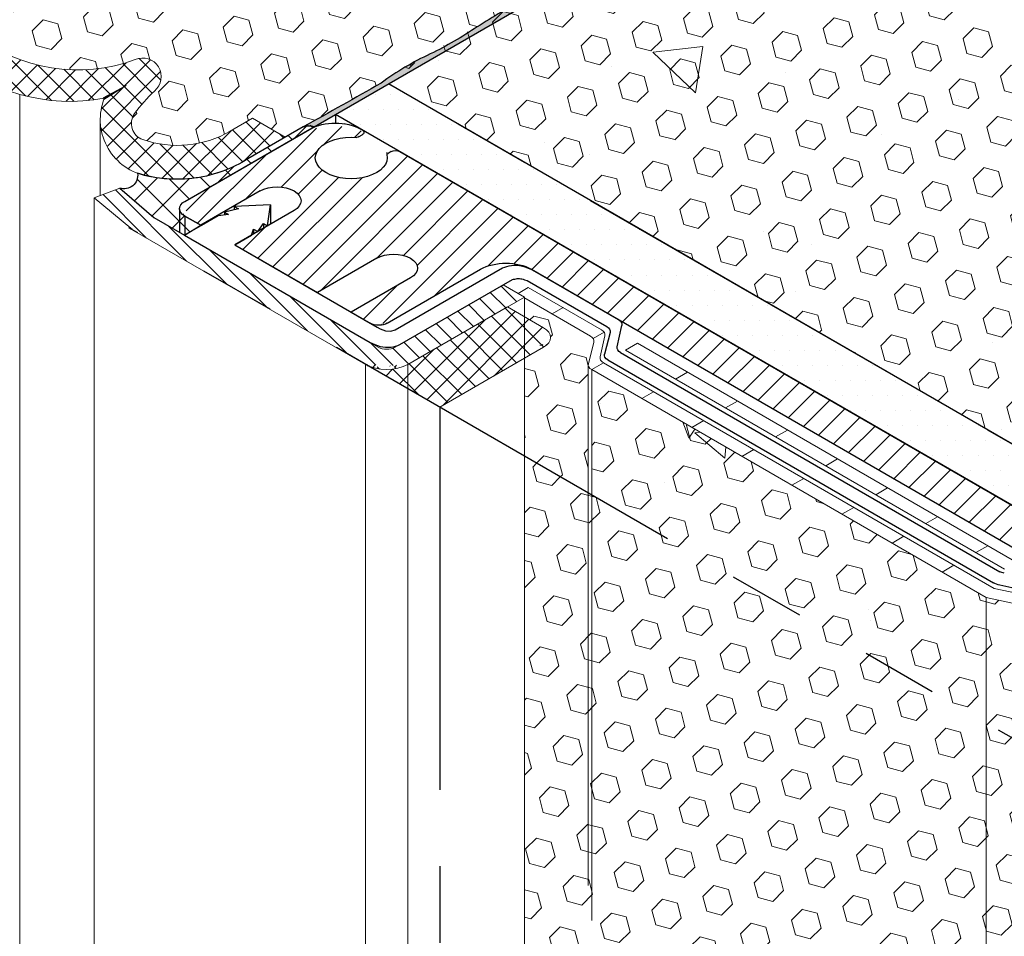
# Model space of a CAD drawing. Extents: x 102 to 2303, y 568 to 3799.
# Drawn here: x 145 to 149, y 1418 to 1421 of the extents above; entities that cross this region are included whole.
import ezdxf

# ---------------------------------------------------------------- set-up
doc = ezdxf.new("R2010")
doc.units = 0
doc.header["$LTSCALE"] = 5
doc.header["$MEASUREMENT"] = 0
doc.linetypes.add('PHANTOMX2', pattern=[5, 2.5, -0.5, 0.5, -0.5, 0.5, -0.5])
for name, color, linetype, lineweight in [('CONCRETE - H', 130, 'CONTINUOUS', 9), ('CONCRETE - L', 132, 'PHANTOMX2', 30), ('CORNER BEAD - L', 52, 'CONTINUOUS', 25), ('DECK COAT - L', 22, 'CONTINUOUS', 9), ('EPOXY ADHESIVE - H', 50, 'CONTINUOUS', 15), ('EPOXY ADHESIVE - L', 52, 'CONTINUOUS', 25), ('FOAM INSERT - H', 150, 'CONTINUOUS', 9), ('MIG CAPPING STRIP - H', 251, 'CONTINUOUS', 20), ('MIG CAPPING STRIP - L', 7, 'CONTINUOUS', 20), ('MIG FOOT - L', 7, 'CONTINUOUS', 25), ('MIG RETAINER - H', 251, 'CONTINUOUS', 15), ('PVC SIDESHEETS-L', 150, 'CONTINUOUS', 25), ('SEALANT - H', 50, 'CONTINUOUS', 15), ('SETTING BED - H', 210, 'CONTINUOUS', 15), ('SETTING BED - L', 212, 'CONTINUOUS', 25), ('SILICONE BELLOWS - H', 20, 'CONTINUOUS', 13), ('SILICONE BELLOWS - L', 22, 'CONTINUOUS', 20)]:
    doc.layers.add(name, color=color, linetype=linetype, lineweight=lineweight)
doc.layers.add('SEALANTHATCH', color=50, linetype='CONTINUOUS')
pattern_1 = [(45, (0, 0), (-0.07654655446197431, 0.07654655446197432), [0.0625, -0.125]), (165, (0, 0), (-0.0280179835052517, -0.104564537967226), [0.0625, -0.125]), (105, (0.04419417382415922, 0.04419417382415922), (-0.104564537967226, -0.02801798350525164), [0.0625, -0.125])]

msp = doc.modelspace()

# ---------------------------------------------------------------- hatches: boundary and pattern name
at = {"layer": 'CONCRETE - H'}
h = msp.add_hatch(dxfattribs=at)
h.set_pattern_fill('AR-CONC', color=256, scale=0.2133333333333333, angle=90, style=0)
h.set_pattern_definition([(140, (7.971488507155101, 40.87794830361463), (0.133871221296203, 1.530155056214941), [0.16, -1.76]), (85.00000000000001, (7.971488507155101, 40.87794830361463), (-1.604676551893359, -0.2960028450410666), [0.128, -1.408]), (190.45144446, (7.982644441021767, 41.0054612230813), (-1.470805314066409, 1.234152206351172), [0.1359790762666667, -1.495769838933333]), (136.1842, (7.544821840488434, 40.87794830361463), (0.3531077990252302, 2.276781505432688), [0.24, -2.639999999999999]), (186.63563549, (7.574247562088434, 41.06768002628129), (-2.078119681652375, 1.993945484105021), [0.2039687296, -2.243656021333333]), (81.18416399000002, (7.544821840488434, 40.87794830361463), (-2.078119680575979, 1.993945482783516), [0.192, -2.112000002133333]), (111, (7.651488507155101, 41.09128163694796), (0.8589203000860564, 1.273401711186052), [0.16, -1.76]), (56.00000000000004, (7.651488507155101, 41.09128163694796), (-1.54698676276662, 0.5190727080993744), [0.128, -1.408]), (161.45144474, (7.723065198355101, 41.1973984454813), (-0.6880664593202215, 1.792474403690605), [0.135979072, -1.495769838933333]), (127.5, (7.971488507155101, 40.87794830361463), (-0.7101735548401312, 0.02594102467688681), [0, -1.390933333333333, 0, -1.429333333333334, 0, -1.413333333333333]), (97.5, (7.971488507155101, 40.87794830361463), (-0.8414116520157019, 0.5612150132099171), [0, -0.8149333333333334, 0, -1.358933333333334, 0, -0.5386666666666666]), (57.49999999999999, (7.971488507155101, 40.4022149702813), (0.04811705970001022, 1.138821197167806), [0, -0.5333333333333331, 0, -1.664, 0, -2.207999999999999]), (47.5, (7.971488507155101, 40.18888163694796), (-0.2135572956422777, 1.244130494597091), [0, -0.6933333333333334, 0, -1.105066666666667, 0, -1.568])])
edge = h.paths.add_edge_path()
edge.add_spline(control_points=[(151.2050277644434, 1418.163009728962), (151.043902927064, 1418.583233194336), (150.7897686089735, 1419.246012254931), (149.8121068885254, 1419.605787703638), (150.0627160968427, 1420.462604094856), (150.8556342088844, 1420.167146016213), (151.2740089972149, 1421.183284116419), (152.5786480470748, 1418.759182087374), (153.9848107606971, 1420.010428299438), (154.9583460277323, 1420.329989038626)], knot_values=[0, 0, 0, 0, 1.319509121328969, 2.081124701267782, 2.510741136214898, 3.376101454541364, 3.769542392211582, 5.089126797762574, 7.909857937294384, 7.909857937294384, 7.909857937294384, 7.909857937294384], degree=3, periodic=0)
edge.add_line((154.9583460277323, 1420.329989038626), (150.0505266935206, 1423.163519852367))
edge.add_line((150.0505266935206, 1423.163519852367), (146.2972084302318, 1420.996540542703))
edge.add_line((146.2972084302318, 1420.996540542703), (151.2050277644434, 1418.163009728962))
h = msp.add_hatch(dxfattribs=at)
h.set_pattern_fill('AR-CONC', color=256, scale=0.2133333333333333, angle=90, style=0)
h.set_pattern_definition([(140, (9.960753205915381, 61.71496707773917), (0.133871221296203, 1.530155056214941), [0.16, -1.76]), (85.00000000000001, (9.960753205915381, 61.71496707773917), (-1.604676551893359, -0.2960028450410666), [0.128, -1.408]), (190.45144446, (9.971909139782047, 61.84247999720584), (-1.470805314066409, 1.234152206351172), [0.1359790762666667, -1.495769838933333]), (136.1842, (9.534086539248715, 61.71496707773917), (0.3531077990252302, 2.276781505432688), [0.2399999999999995, -2.639999999999992]), (186.63563549, (9.563512260848714, 61.90469880040584), (-2.078119681652375, 1.993945484105021), [0.2039687296, -2.243656021333333]), (81.18416399000002, (9.534086539248715, 61.71496707773917), (-2.078119680575979, 1.993945482783516), [0.192, -2.112000002133333]), (111, (9.64075320591538, 61.92830041107251), (0.8589203000860564, 1.273401711186052), [0.16, -1.76]), (56.00000000000004, (9.64075320591538, 61.92830041107251), (-1.54698676276662, 0.5190727080993744), [0.128, -1.408]), (161.45144474, (9.712329897115382, 62.03441721960584), (-0.6880664593202215, 1.792474403690605), [0.1359790719999995, -1.495769838933329]), (127.5, (9.960753205915381, 61.71496707773917), (-0.7101735548401312, 0.02594102467688681), [0, -1.390933333333333, 0, -1.429333333333334, 0, -1.413333333333333]), (97.49999999999993, (9.960753205915381, 61.71496707773917), (-0.8414116520157019, 0.5612150132099171), [0, -0.8149333333333334, 0, -1.358933333333334, 0, -0.5386666666666666]), (57.49999999999999, (9.960753205915381, 61.23923374440584), (0.04811705970001022, 1.138821197167806), [0, -0.5333333333333312, 0, -1.663999999999996, 0, -2.207999999999992]), (47.5, (9.960753205915381, 61.02590041107251), (-0.2135572956422777, 1.244130494597091), [0, -0.6933333333333334, 0, -1.105066666666667, 0, -1.568])])
h.paths.add_polyline_path([(146.8750612196439, 1420.109406119647), (146.8720206394939, 1420.111161599416), (146.3987472475617, 1419.837917079183), (146.3987472475618, 1419.737917079184), (146.8750612196438, 1419.462917079184)])
edge = h.paths.add_edge_path()
edge.add_ellipse((147.184681448707, 1419.836535105693), major_axis=(0.048989794855619, -2.317459195772689e-13), ratio=0.5773502691899791, start_angle=-188.41020284163972, end_angle=-179.99999999999113, ccw=False)
edge.add_line((147.1362184752219, 1419.840671940272), (147.1588016435283, 1419.928859133188))
edge.add_ellipse((147.1104731966162, 1419.933490951372), major_axis=(0.04898979485573361, -2.31737761138078e-13), ratio=0.5773502691886285, start_angle=-9.425179022713811, end_angle=20.52805920609015)
edge.add_ellipse((147.1104731966162, 1419.933490951372), major_axis=(0.04898979485573361, -2.31737761138078e-13), ratio=0.5773502691886285, start_angle=20.52805920609015, end_angle=44.99999999960993)
edge.add_line((147.1451142127594, 1419.953490951377), (146.8750612196439, 1420.109406119647))
edge.add_line((146.8750612196439, 1420.109406119647), (146.8750612196438, 1419.462917079184))
edge.add_line((146.8750612196438, 1419.462917079184), (147.1356916538516, 1419.312442027835))
edge.add_line((147.1356916538516, 1419.312442027835), (147.1356916538512, 1419.837920258689))
h.paths.add_polyline_path([(147.1500404325562, 1419.816535105693), (147.1500404325559, 1419.304157756588), (148.7621973768212, 1418.37337851084), (148.7621973768212, 1418.885755859943)])
h.paths.add_polyline_path([(149.8862627343927, 1418.642876853271), (148.7621973768212, 1418.885755859943), (148.7621973768212, 1418.37337851084), (149.8862627343925, 1417.72439907406)])
edge = h.paths.add_edge_path()
edge.add_line((150.400166825802, 1418.346174187761), (149.8862627343927, 1418.642876853273))
edge.add_line((149.8862627343927, 1418.642876853273), (149.8862627343925, 1417.72439907406))
edge.add_line((149.8862627343925, 1417.72439907406), (150.1657972799024, 1417.563009728962))
edge.add_spline(control_points=[(150.1657972799024, 1417.563009728962), (150.0931973598591, 1417.675514347963), (149.9672793729436, 1417.870643421589), (150.2226727742606, 1418.059771041221), (150.3497582170349, 1418.065238600263), (150.4001668258021, 1418.057949214155)], knot_values=[0, 0, 0, 0, 0.3400079384767327, 0.5897129793359961, 0.7523171830352854, 0.7523171830352854, 0.7523171830352854, 0.7523171830352854], degree=3, periodic=0)
edge.add_line((150.4001668258021, 1418.058028421716), (150.400166825802, 1418.346174187761))
edge = h.paths.add_edge_path(flags=17)
edge.add_line((150.6050180541002, 1418.364587648894), (150.400166825802, 1418.34617418776))
edge.add_line((150.400166825802, 1418.34617418776), (150.4001668258021, 1418.057949214155))
edge.add_spline(control_points=[(150.4001668258021, 1418.057949214155), (150.4662327280533, 1418.048395689828), (150.5327956715762, 1418.022617444844), (150.6050180541925, 1417.993727981671)], knot_values=[0.7523171830352854, 0.7523171830352854, 0.7523171830352854, 0.7523171830352854, 0.9654274768910297, 0.9654274768910297, 0.9654274768910297, 0.9654274768910297], degree=3, periodic=0)
edge.add_line((150.6050180541, 1417.993727981708), (150.6050180541002, 1418.364587648894))
edge = h.paths.add_edge_path(flags=17)
edge.add_line((150.6050180541002, 1418.364587648896), (150.6050180541, 1417.993727981708))
edge.add_spline(control_points=[(150.6050180541925, 1417.993727981671), (150.6446719265848, 1417.977866152628), (150.735899741524, 1417.9408109204), (150.8395849546339, 1417.909752437219), (150.8943854215149, 1417.898726029512)], knot_values=[0.9654274768910297, 0.9654274768910297, 0.9654274768910297, 0.9654274768910297, 1.082436194852252, 1.223514042385387, 1.223514042385387, 1.223514042385387, 1.223514042385387], degree=3, periodic=0)
edge.add_line((150.8943854215219, 1417.898726029511), (150.8943854215218, 1418.19752132142))
edge.add_line((150.8943854215218, 1418.19752132142), (150.6050180541002, 1418.364587648896))
edge = h.paths.add_edge_path()
edge.add_spline(control_points=[(150.99118681164, 1417.886140145497), (151.0633415570111, 1417.882947552447), (151.1936307557071, 1417.913058029972), (151.2010833425683, 1418.076503262921), (151.2050277644434, 1418.163009728962)], knot_values=[1.309462186431376, 1.309462186431376, 1.309462186431376, 1.309462186431376, 1.511293938067439, 1.738224421493989, 1.738224421493989, 1.738224421493989, 1.738224421493989], degree=3, periodic=0)
edge.add_line((151.2050277644434, 1418.163009728962), (150.0915493527303, 1418.805876789701))
edge.add_line((150.0915493527303, 1418.805876789701), (150.0915493527301, 1418.772815559137))
edge.add_line((150.0915493527301, 1418.772815559137), (150.9911868116399, 1418.253409630063))
edge.add_line((150.9911868116399, 1418.253409630063), (150.99118681164, 1417.886140145497))
at = {"layer": 'EPOXY ADHESIVE - H'}
h = msp.add_hatch(dxfattribs=at)
h.set_pattern_fill('AR-SAND', color=256, scale=0.04, style=0)
h.set_pattern_definition([(37.50000000000001, (4.911368601948368, -4.71448443142458), (-0.002519734324384326, 0.07707295076052635), [0, -0.0608, 0, -0.068, 0, -0.065]), (7.499999999999999, (4.911368601948368, -4.71448443142458), (0.07079106821070909, 0.1128858426091896), [0, -0.0328, 0, -0.05480000000000001, 0, -0.021]), (327.5, (4.862168601948326, -4.71448443142458), (0.1245656744700598, 0.0002263621414785977), [0, -0.02, 0, -0.07200000000000001, 0, -0.094]), (317.5, (4.862168601948326, -4.71448443142458), (0.1202450641828917, 0.03510702259736997), [0, -0.01, 0, -0.0472, 0, -0.05400000000000001])])
edge = h.paths.add_edge_path()
edge.add_arc((147.7585203818585, 1421.155722183183), 0.5968496100189287, 112.07627733199541, 125.37537575485311, ccw=False)
edge.add_arc((147.0551674499504, 1422.704811825791), 1.105208208730861, 295.6855617739507, 304.3145236821509)
edge.add_arc((158.2526240142699, 1404.0451866184), 20.65831825861531, 119.21149226449691, 120.7885931916218, ccw=False)
edge.add_arc((145.9283316919661, 1426.452891875817), 4.917603573538566, 297.1278301989846, 302.8722552571265)
edge.add_arc((151.5536043887703, 1417.643993032975), 5.534345530861629, 117.7139830246766, 122.2861024314495, ccw=False)
edge.add_arc((146.2431429491007, 1427.634532435848), 5.780016208865342, 298.2598334813173, 301.7402519748007)
edge.add_arc((148.7312253505749, 1423.842340359989), 1.251936533284825, 296.1933200724744, 304.8112284601773)
edge.add_line((149.4459239683708, 1422.814453708118), (149.5843820233038, 1422.894395491757))
edge.add_line((149.584382023304, 1422.894395491758), (149.5843836491628, 1422.869392040257))
edge.add_line((149.5843836491628, 1422.869392040257), (146.0158048707592, 1420.809072121894))
edge.add_arc((145.9974353201889, 1420.730534534142), 0.0806572568219508, 76.83546095192483, 123.7889300804882)
edge.add_arc((141.1627092593723, 1429.565229393601), 9.9907325105691, 298.6482649770205, 300.8618165602432)
edge.add_arc((147.1085720405037, 1419.801263632581), 1.443920687673846, 115.35174988252871, 124.64833557357699, ccw=False)
edge.add_arc((145.8076878587335, 1422.509447593101), 1.56054228680125, 295.9402848278539, 304.0598006282683)
edge.add_arc((147.9664843062476, 1419.222431579292), 2.372228591445937, 117.20736235374449, 122.792723102385, ccw=False)
edge.add_arc((145.8311070084232, 1423.330794295617), 2.25799078593282, 297.7331454635936, 302.266939992505)
edge.add_arc((152.9519366893901, 1411.44490438654), 11.59845436715777, 119.33535554050471, 120.66472991562819, ccw=False)
edge.add_arc((146.513350043489, 1422.974305542347), 1.607287022947392, 298.0682801928142, 304.0366522451724)
at = {"layer": 'FOAM INSERT - H'}
h = msp.add_hatch(dxfattribs=at)
h.set_pattern_fill('HEX', color=256, scale=0.5, angle=45, style=0)
h.set_pattern_definition(pattern_1)
h.paths.add_polyline_path([(149.4001957113794, 1422.788051084765), (149.2663632615671, 1422.865335803218), (149.466257766559, 1422.980744949485, 0.6344787952512465), (149.4597296583162, 1423.058673343546, 0.1810802772444456), (148.997450011668, 1423.057827191658, -0.8761418441901137), (148.9190538286645, 1423.185983505904, 0.01313182495099172), (148.9444022493979, 1423.211491657032, 0.3729651435470863), (148.9384107890353, 1423.366552519881, 0.2606793795478916), (148.2816144484987, 1423.471091837869, -0.8761418441895668), (148.2032182654963, 1423.599248152117, 0.04481347756566086), (148.2838936383035, 1423.691425793657, 0.5038054362677412), (148.250626467037, 1423.797469264422, 0.217597763272478), (147.8930931228761, 1423.763371050639), (147.8019706045696, 1423.710761440165), (147.6681391090974, 1423.788047739186), (144.1657265211855, 1421.765928888742), (144.2995606311158, 1421.688643211614), (144.0996661261241, 1421.573234065347, 0.6344787952508957), (144.1061942343669, 1421.495305671286, 0.1810802772438868), (144.5684738810139, 1421.496151823174, -0.8761418441743474), (144.6468700640214, 1421.367995508931, 0.01313182495390098), (144.6215216432824, 1421.342487357797, 0.3729651435342806), (144.6275131036467, 1421.187426494952, 0.2606793795483053), (145.2843094441842, 1421.082887176963, -0.8761418441667301), (145.3627056271896, 1420.954730862718, 0.04481347756709027), (145.2820302543796, 1420.862553221176, 0.5038054362683517), (145.3152974256462, 1420.756509750411, 0.2175977632720219), (145.6728307698064, 1420.790607964193), (145.7639532881135, 1420.843217574667), (145.8977831234908, 1420.765932234334), (145.976779030832, 1420.811540542702)])
h = msp.add_hatch(dxfattribs=at)
h.set_pattern_fill('HEX', color=256, scale=0.5, angle=45, style=0)
h.set_pattern_definition([(45, (7.971488507155101, 40.87794830361463), (-0.07654655446197431, 0.07654655446197432), [0.0625, -0.125]), (165, (7.971488507155101, 40.87794830361463), (-0.0280179835052517, -0.104564537967226), [0.0625, -0.125]), (105, (8.01568268097926, 40.92214247743879), (-0.104564537967226, -0.02801798350525164), [0.0625, -0.125])])
h.paths.add_polyline_path([(148.7123666087186, 1422.390932767187), (146.2972084302317, 1420.996540542703), (149.4001969257246, 1419.205029299538), (149.4001969257245, 1422.788048981158)])
h = msp.add_hatch(dxfattribs=at)
h.set_pattern_fill('HEX', color=256, scale=0.5, angle=45, style=0)
h.set_pattern_definition(pattern_1)
edge = h.paths.add_edge_path()
edge.add_line((147.1356916538512, 1419.83861470467), (147.1588016435283, 1419.928859133188))
edge.add_ellipse((147.1104731966162, 1419.933490951372), major_axis=(0.04898979485573361, -2.31737761138078e-13), ratio=0.5773502691886285, start_angle=-9.425179022713811, end_angle=20.52805920609015)
edge.add_ellipse((147.1104731966162, 1419.933490951372), major_axis=(0.04898979485573361, -2.31737761138078e-13), ratio=0.5773502691886285, start_angle=20.52805920609015, end_angle=44.99999999960993)
edge.add_line((147.1451142127639, 1419.953490951374), (146.8750612196439, 1420.109406119647))
edge.add_line((146.8750612196439, 1420.109406119647), (146.8750612196439, 1420.032917079183))
edge.add_line((146.8750612196439, 1420.032917079183), (146.9581966927301, 1419.984918791418))
edge.add_ellipse((146.8837214736814, 1419.947917079183), major_axis=(-0.09797958971132711, 0), ratio=0.5773502691895377, start_angle=135.0000000000321, end_angle=224.9999999999738, ccw=False)
edge.add_line((146.9530035059842, 1419.907917079183), (146.8750612196438, 1419.862917079183))
edge.add_line((146.8750612196438, 1419.862917079183), (146.8750612196438, 1419.462917079184))
edge.add_line((146.8750612196438, 1419.462917079184), (147.1356916538516, 1419.312442027835))
edge.add_line((147.1356916538516, 1419.312442027835), (147.1356916538512, 1419.83861470467))
h.paths.add_polyline_path([(147.1500404325562, 1419.816535105693), (147.1500404325559, 1419.304157756588), (148.7621973768212, 1418.37337851084), (148.7621973768212, 1418.885755859943)])
h.paths.add_polyline_path([(149.4001863261437, 1418.747904336243), (148.7621973768212, 1418.885755859943), (148.7621973768212, 1418.37337851084), (149.4001863261437, 1418.005035419209)])
h = msp.add_hatch(dxfattribs=at)
h.set_pattern_fill('HEX', color=256, scale=0.5, angle=45, style=0)
h.set_pattern_definition(pattern_1)
h.paths.add_polyline_path([(146.8750612196438, 1419.462917079184), (146.8750612196426, 1414.806336222475), (149.4001863261438, 1416.26421788245), (149.4001863261437, 1418.005035419209)])
at = {"layer": 'MIG CAPPING STRIP - H'}
h = msp.add_hatch(dxfattribs=at)
h.set_pattern_fill('ANSI31', color=256, scale=0.3936999999999999, angle=90, style=0)
h.set_pattern_definition([(135, (-3563.7208870965, -1193.828581955262), (-0.03479849246914297, -0.03479849246914296), [])])
edge = h.paths.add_edge_path()
edge.add_ellipse((145.3421962549451, 1420.417917079184), major_axis=(0.08573214099761173, -2.086337396841776e-13), ratio=0.5773502691904008, start_angle=208.398450401381, end_angle=225.0000000001222, ccw=False)
edge.add_line((145.2667809966766, 1420.394376059521), (145.1170296499613, 1420.517917079184))
edge.add_line((145.1170296499611, 1420.517917079184), (145.2209526984151, 1420.557917079183))
edge.add_line((145.2209526984153, 1420.557917079183), (145.3606167595713, 1420.438552162399))
edge.add_ellipse((145.4028180332096, 1420.452917079183), major_axis=(0.04898979485561901, -2.317486390571799e-13), ratio=0.5773502691899791, start_angle=210.5224878160177, end_angle=225.0000000010472)
edge.add_line((145.3681770170616, 1420.432917079181), (146.2775036910279, 1419.907917079186))
edge.add_ellipse((146.3121447071836, 1419.927917079184), major_axis=(0.04898979485561901, -2.317486390571799e-13), ratio=0.5773502691899791, start_angle=225.0000000010472, end_angle=315.0000000002408)
edge.add_line((146.346785723335, 1419.907917079183), (146.7884586792653, 1420.162917079183))
edge.add_line((146.7884586792653, 1420.162917079183), (146.8750612196438, 1420.112917079183))
edge.add_line((146.8750612196439, 1420.112917079184), (146.3987472475674, 1419.837917079187))
edge.add_ellipse((146.3121447071836, 1419.887917079183), major_axis=(0.1224744871390476, 1.028167367358345e-13), ratio=0.5773502691881228, start_angle=-134.9999999999814, end_angle=-45.000000000274895, ccw=False)
edge.add_line((146.2255421668054, 1419.837917079184), (145.2815744766802, 1420.382917079184))
at = {"layer": 'MIG RETAINER - H'}
h = msp.add_hatch(dxfattribs=at)
h.set_pattern_fill('ANSI31', color=256, scale=0.55, style=0)
h.set_pattern_definition([(45, (47.175566975099, 6.567043790329762), (-0.04861359120657514, 0.04861359120657515), [])])
edge = h.paths.add_edge_path()
edge.add_ellipse((146.3405097004218, 1420.231540542703), major_axis=(0.09797958971132713, -4.634809612353153e-13), ratio=0.5773502691894542, start_angle=315.0000000004878, end_angle=495.0000000004879)
edge.add_line((146.2712276681191, 1420.271540542703), (146.0287405550581, 1420.131540542702))
edge.add_line((146.0287405550581, 1420.131540542702), (145.6909906475819, 1420.326540542701))
edge.add_line((145.6909906475819, 1420.326540542701), (145.9415802901648, 1420.471218540303))
edge.add_ellipse((145.8641957283403, 1420.506540542703), major_axis=(0.09797958971132713, -4.634809612353153e-13), ratio=0.5773502691894542, start_angle=315.0000000004878, end_angle=495.0000000004879)
edge.add_line((145.7949136960377, 1420.546540542703), (145.5524265829759, 1420.406540542701))
edge.add_line((145.5524265829759, 1420.406540542701), (145.4874746776923, 1420.444040542704))
edge.add_ellipse((145.5177855668263, 1420.486540542703), major_axis=(0.04705453850517279, 0.02733394809189149), ratio=0.8137924185250848, start_angle=159.8879722595189, end_angle=209.0809594673098, ccw=False)
edge.add_ellipse((145.5177855668263, 1420.486540542703), major_axis=(0.05108816228892433, 0.01655373855794355), ratio=0.5379244761229587, start_angle=115.87988745236831, end_angle=171.8681838348546, ccw=False)
edge.add_line((145.4874746776896, 1420.5040405427), (145.9984296659269, 1420.799040542702))
edge.add_ellipse((146.0807020792861, 1420.751540542702), major_axis=(0.1364849832042493, 0.02066915793461396), ratio=0.5093836039726738, start_angle=36.66705633560849, end_angle=122.5311074425355, ccw=False)
edge.add_line((146.1838920357931, 1420.809636432724), (146.2118183254194, 1420.795840542703))
edge.add_ellipse((146.1944978173436, 1420.785840542703), major_axis=(0.02449489742783178, -1.158702403088288e-13), ratio=0.5773502691894542, start_angle=-45.00000000038699, end_angle=44.99999999954542, ccw=False)
edge.add_line((146.2118183254191, 1420.775840542703), (146.1992609570644, 1420.768590542703))
edge.add_ellipse((146.1819404489889, 1420.778590542703), major_axis=(0.02449489742783178, -1.158702403088288e-13), ratio=0.5773502691894542, start_angle=290.37154469459546, end_angle=314.999999999613, ccw=False)
edge.add_ellipse((146.167304619665, 1420.681540542703), major_axis=(0.1469693845672008, 3.807135901439344e-13), ratio=0.5773502691897611, start_angle=80.93226744030204, end_angle=369.0677325987339)
edge.add_ellipse((146.3354001505396, 1420.689990542703), major_axis=(0.02449489742783178, -1.158702403088288e-13), ratio=0.5773502691894542, start_angle=134.9999999983035, end_angle=159.6284552994111, ccw=False)
edge.add_line((146.3180796424679, 1420.699990542705), (146.3306370108167, 1420.707240542702))
edge.add_ellipse((146.3479575188942, 1420.697240542703), major_axis=(0.02449489742783178, -1.158702403088288e-13), ratio=0.5773502691894542, start_angle=44.99999999954542, end_angle=134.9999999983035, ccw=False)
edge.add_line((146.36527802697, 1420.707240542702), (149.2287044220417, 1419.054040542702))
edge.add_ellipse((149.1940634058909, 1419.034040542702), major_axis=(0.04898979485561901, -2.317486390571799e-13), ratio=0.5773502691899791, start_angle=-4.4292391976341605e-10, end_angle=45.00000000110481, ccw=False)
edge.add_ellipse((149.1940634058909, 1419.034040542702), major_axis=(0.04898979485561901, -2.317486390571799e-13), ratio=0.5773502691899791, start_angle=270.00000000000887, end_angle=359.99999999955713, ccw=False)
edge.add_line((149.1940634058909, 1419.005756271455), (148.9380478144907, 1419.062286121708))
edge.add_ellipse((148.9905474360019, 1419.141540542702), major_axis=(0.146969384566857, -1.311061265102049e-14), ratio=0.577350269188432, start_angle=237.5094440301826, end_angle=249.07076186951122, ccw=False)
edge.add_ellipse((148.9905474360019, 1419.141540542702), major_axis=(0.146969384566857, -1.311061265102049e-14), ratio=0.577350269188432, start_angle=225.0000000001413, end_angle=237.5094440301826, ccw=False)
edge.add_line((148.8866243875407, 1419.081540542707), (146.9034262128817, 1420.226540542702))
edge.add_ellipse((146.7995031644273, 1420.166540542702), major_axis=(0.1469693845672008, 3.807135901439344e-13), ratio=0.5773502691897611, start_angle=44.99999999980976, end_angle=134.9999999996672)
edge.add_line((146.695580115968, 1420.226540542699), (146.3145289383079, 1420.006540542702))
edge.add_ellipse((146.2798879221564, 1420.026540542702), major_axis=(0.04898979485573361, -2.31737761138078e-13), ratio=0.5773502691886286, start_angle=225.0000000011247, end_angle=314.99999999989495, ccw=False)
edge.add_line((146.2452469060023, 1420.006540542704), (146.1673046196632, 1420.051540542702))
edge.add_line((146.1673046196632, 1420.051540542702), (146.417894262246, 1420.196218540303))
at = {"layer": 'SEALANT - H'}
h = msp.add_hatch(dxfattribs=at)
h.set_pattern_fill('ANSI37', color=256, scale=0.5, style=0)
h.set_pattern_definition([(45, (27.10121471888085, 16.12408947677), (-0.04419417382415922, 0.04419417382415922), []), (135, (27.10121471888085, 16.12408947677), (-0.04419417382415922, -0.04419417382415922), [])])
edge = h.paths.add_edge_path()
edge.add_line((146.9530035059842, 1419.987917079183), (146.8057791873408, 1420.072917079183))
edge.add_line((146.8057791873408, 1420.072917079183), (146.3987472475621, 1419.837917079183))
edge.add_ellipse((146.3121447071836, 1419.887917079183), major_axis=(0.1224744871391381, 0), ratio=0.5773502691887075, start_angle=225.0000000000784, end_angle=314.99999999998266, ccw=False)
edge.add_line((146.2255421668054, 1419.837917079183), (146.5286510581298, 1419.662917079183))
edge.add_line((146.5286510581298, 1419.662917079183), (146.9530035059842, 1419.907917079183))
edge.add_ellipse((146.8837214736814, 1419.947917079183), major_axis=(0.09797958971132711, 0), ratio=0.5773502691895377, start_angle=315.000000000038, end_angle=404.9999999999679)
at = {"layer": 'SEALANTHATCH'}
h = msp.add_hatch(dxfattribs=at)
h.set_pattern_fill('ANSI37', color=256, scale=0.75)
h.set_pattern_definition([(45, (180.3992511060426, 40.4375915494486), (-0.06629126073623882, 0.06629126073623884), []), (135, (180.3992511060426, 40.4375915494486), (-0.06629126073623884, -0.06629126073623882), [])])
edge = h.paths.add_edge_path()
edge.add_line((145.2209526984161, 1420.557917079183), (145.2698887694791, 1420.516093506234))
edge.add_line((145.2698887694791, 1420.516093506234), (145.3606167595115, 1420.438552162452))
edge.add_line((145.3606167595114, 1420.438552162452), (145.3681770170606, 1420.432917079183))
edge.add_line((145.3681770170606, 1420.432917079183), (145.485331677043, 1420.365277804706))
edge.add_line((145.4853316770429, 1420.365277804706), (145.5524265829775, 1420.406540542703))
edge.add_line((145.5524265829776, 1420.406540542703), (145.4874746776956, 1420.444040542704))
edge.add_arc((145.497620796433, 1420.474040542704), 0.03166928678438374, 108.68574037583451, 251.3142596260976, ccw=False)
edge.add_line((145.4874746776947, 1420.504040542703), (146.0158048707592, 1420.809072121894))
edge.add_arc((145.9939848350195, 1420.777225792208), 0.03860443852948997, 55.58236714524113, 126.9552744381708)
edge.add_line((145.9707761778656, 1420.80807479393), (145.7445402434693, 1420.677989338853))
edge.add_arc((145.4563593190973, 1421.132194136575), 0.5379128585982572, -81.77126706434058, -57.60595407928753, ccw=False)
edge.add_arc((145.4538987151766, 1421.141869356997), 0.5478416503587932, 264.02099255221344, 278.3385993379055, ccw=False)
edge.add_arc((145.4429267902903, 1421.070262219544), 0.4754937066677111, 251.7825357080346, 264.4371158199044, ccw=False)
edge.add_arc((145.2383421774286, 1420.611545190723), 0.05637701949947509, -107.96583158213411, 7.190444622101722, ccw=False)
at = {"layer": 'SETTING BED - H'}
h = msp.add_hatch(dxfattribs=at)
h.set_pattern_fill('DOTS', color=256, scale=0.9842500000000001, style=0)
h.set_pattern_definition([(0, (-3581.332690932833, -1175.633387484417), (0.0307578125, 0.061515625), [0, -0.061515625])])
h.paths.add_polyline_path([(146.1023527143807, 1420.859040542703), (146.3188590653268, 1420.984040542703), (150.0915493527303, 1418.805876789701), (149.3995620546173, 1418.955395842543)])
at = {"layer": 'SILICONE BELLOWS - H'}
h = msp.add_hatch(dxfattribs=at)
h.set_pattern_fill('ANSI37', color=256, scale=0.5)
h.set_pattern_definition([(45, (7.971488507155101, 40.87794830361463), (-0.04419417382415922, 0.04419417382415922), []), (135, (7.971488507155101, 40.87794830361463), (-0.04419417382415922, -0.04419417382415922), [])])
h.paths.add_polyline_path([(144.5096002843993, 1421.109043528618, -0.2868510787957602), (144.4406552442768, 1421.333151866851), (144.5321581867763, 1421.390763157807), (144.4422571116752, 1421.338858747897, -0.1386750954375468), (144.0624603765068, 1421.377852936387, -0.1744247205483445), (143.9753078163522, 1421.451532493809, -0.382489937074582), (144.0272676981492, 1421.685986146823), (144.1657269669586, 1421.765928631319), (144.2995606311158, 1421.688643211614), (144.099666126124, 1421.573234065347, 0.6344787952512255), (144.1061942343668, 1421.495305671286, 0.181080277244176), (144.5684738810144, 1421.496151823174, -0.8761418441798301), (144.6468700640203, 1421.36799550893, 0.01313182495290165), (144.6215216432832, 1421.342487357798, 0.3729651435381074), (144.6275131036471, 1421.187426494952, 0.2606793795481201), (145.2843094441839, 1421.082887176963, -0.876141844166923), (145.3627056271896, 1420.954730862718, 0.04481347756706897), (145.2820302543796, 1420.862553221175, 0.503805436268265), (145.3152974256462, 1420.75650975041, 0.2175977632720263), (145.6728307698063, 1420.790607964193), (145.7639532881135, 1420.843217574667), (145.8977835692577, 1420.765931976908), (145.7440682937343, 1420.677184421206, -0.2033941878320325), (145.3213197183236, 1420.610311943859, -0.447631591181646), (145.1557374729075, 1420.919412912665), (145.2479937499457, 1420.977498511595), (145.1580926748429, 1420.925594101684, -0.2356457274893225)])
at = {"layer": 'SILICONE BELLOWS - L'}
for points in [[(145.1580926748414, 1420.925594101683, -0.005288035503505883), (145.1530556901478, 1420.927432728317), (145.2479937499441, 1420.977498511594)], [(145.1562816397793, 1420.919755526303, -0.008032924372856659), (145.1579370052448, 1420.925649123422, 0.0001628231765565501), (145.1580926748414, 1420.925594101683), (145.2479937499441, 1420.977498511594)]]:
    msp.add_hatch(color=256, dxfattribs=at).paths.add_polyline_path(points)

# ---------------------------------------------------------------- linework, layer by layer
at = {"layer": 'CONCRETE - L', "ltscale": 0.125}
for p, q in [((145.4874746776938, 1420.504040542702), (150.0721773286152, 1423.151019852367)), ((151.2050277644434, 1418.163009728962), (146.3188590653268, 1420.984040542703)), ((150.1657972799024, 1417.563009728962), (145.2579779456906, 1420.396540542702)), ((146.5286510581298, 1419.662917079183), (146.5286510581298, 1413.662917079184))]:
    msp.add_line(p, q, dxfattribs=at)
at = {"layer": 'CORNER BEAD - L'}
msp.add_lwpolyline([(145.2209526984161, 1420.557917079183), (145.2698887694791, 1420.516093506234), (145.3606167595114, 1420.438552162452), (145.4853316770434, 1420.365277804706), (145.4853316770434, 1420.365277804706), (145.5524265829776, 1420.406540542703), (145.4874746776956, 1420.444040542704, -0.7174389352155373), (145.4874746776947, 1420.504040542703), (146.0158048707592, 1420.809072121894, 0.1712656793147159), (145.9707761778656, 1420.80807479393), (145.7445402434693, 1420.677989338853, -0.1058335729393181), (145.5333482438457, 1420.59981931663, -0.0625537441583184), (145.3968332968461, 1420.597007895799, -0.05527220498948705), (145.2942758249148, 1420.618601776762, -0.5495062374066533), (145.2209526984161, 1420.557917079183, 0.846596943583259)], format="xyb", dxfattribs=at)
at = {"layer": 'DECK COAT - L'}
for p, q in [((146.8909324728803, 1420.152019464607), (146.8491331871369, 1420.127886635732)), ((147.1899540786579, 1419.979379260017), (146.8909324728803, 1420.152019464607)), ((147.1451142127681, 1419.953490951372), (146.8720206394933, 1420.111161599416)), ((147.0330592815076, 1420.06996251339), (146.9882194156117, 1420.044074204744)), ((147.2011920333835, 1419.969297593736), (147.1563521674937, 1419.943409285091)), ((147.1846342715585, 1419.868674641551), (147.2036415094181, 1419.954747441833)), ((147.1588016435283, 1419.928859133188), (147.1362184752216, 1419.840671940271)), ((147.336448331949, 1419.924157756587), (147.2880476368917, 1419.896213602266)), ((147.336448331949, 1419.924157756587), (147.2880476368917, 1419.896213602266)), ((147.3364483319495, 1419.924157756587), (148.8689876275265, 1419.039345781743)), ((148.8370308731735, 1419.001907713826), (147.2880476368912, 1419.896213602266)), ((147.1984411276135, 1419.844479260013), (147.1500404325562, 1419.816535105693)), ((147.1984411276138, 1419.844479260013), (148.7941541311764, 1418.923193927857)), ((148.7621973768231, 1418.885755859942), (147.1500404325555, 1419.816535105693)), ((147.541013739331, 1419.806051863571), (147.4926130442714, 1419.77810770925)), ((147.4030065349955, 1419.726373366998), (147.3546058399359, 1419.698429212676)), ((147.7455791467106, 1419.687945970554), (147.6971784516509, 1419.660001816233)), ((147.607571942375, 1419.608267473981), (147.5591712473154, 1419.580323319659)), ((147.9501445540903, 1419.569840077537), (147.9017438590307, 1419.541895923216)), ((147.8121373497548, 1419.490161580964), (147.7637366546952, 1419.462217426643)), ((148.15470996147, 1419.451734184521), (148.1063092664104, 1419.423790030199)), ((148.0167027571343, 1419.372055687948), (147.9683020620747, 1419.344111533626)), ((148.3592753688495, 1419.333628291504), (148.3108746737899, 1419.305684137182)), ((148.221268164514, 1419.253949794931), (148.1728674694544, 1419.226005640609)), ((148.5638407762249, 1419.215522398484), (148.5154400811653, 1419.187578244163)), ((148.4258335718892, 1419.135843901911), (148.3774328768296, 1419.107899747589)), ((148.7684061836038, 1419.097416505467), (148.7200054885441, 1419.069472351146)), ((148.630398979268, 1419.017738008894), (148.5819982842084, 1418.989793854572)), ((148.7941541311696, 1418.923193927861), (149.918219488746, 1418.680314921188)), ((149.8862627343927, 1418.642876853271), (148.7621973768212, 1418.885755859943))]:
    msp.add_line(p, q, dxfattribs=at)
at = {"layer": 'DECK COAT - L', "ltscale": 0.1}
for p, q in [((147.1356916538512, 1419.836535105694), (147.1356916538528, 1417.708931068297)), ((147.1500404325562, 1419.816535105693), (147.150040432555, 1417.566535105693)), ((148.7621973768212, 1418.885755859943), (148.762197376821, 1416.635755859943))]:
    msp.add_line(p, q, dxfattribs=at)
at = {"layer": 'DECK COAT - L', "extrusion": (0, 0, -1)}
for centre, major_axis, ratio, start_param, end_param in [((147.1104731966162, 1419.933490951372), (0.04898979485573361, -2.31737761138078e-13), 0.5773502691886285, 5.497787143788946, 6.447685713715844), ((147.155313062506, 1419.959379260018), (0.04898979485573361, -2.31737761138078e-13), 0.5773502691886285, 5.497787143788946, 6.447685713715844), ((147.2330821437645, 1419.864479260014), (0.048989794855619, -2.317459195772689e-13), 0.5773502691899791, 8.639379797353653, 9.573656465389004), ((147.184681448707, 1419.836535105693), (0.048989794855619, -2.317459195772689e-13), 0.5773502691899791, 8.639379797353653, 9.573656465389004)]:
    msp.add_ellipse(centre, major_axis=major_axis, ratio=ratio, start_param=start_param, end_param=end_param, dxfattribs=at)
at = {"layer": 'EPOXY ADHESIVE - L'}
msp.add_lwpolyline([(146.0158048707592, 1420.809072121894), (149.5386566716836, 1422.842991557499), (149.5386757973986, 1422.868006925698), (149.4459227544946, 1422.81445300726, -0.02336110120715292), (149.2851727771528, 1422.716642562755, -0.00754652410619422), (148.9798121048416, 1422.543439301091, 0.01995228135313664), (148.5974486198454, 1422.322681259906, -0.02507003297157764), (148.170647072083, 1422.076266847035, 0.006881509575591934), (147.6782124805338, 1421.791959113404, -0.03766875042837402), (147.5342000590219, 1421.708813359882, 0.05809348406279859), (147.4129857608459, 1421.642379436968, -0.02604782448298859), (147.269616279204, 1421.556055580298, 0.005800555014092872), (147.0365682191677, 1421.421504988376, -0.01978499151311489), (146.8818724271941, 1421.332191177419, 0.02437555974859442), (146.6816818636166, 1421.216610902593, -0.03544290103529244), (146.4903223662536, 1421.106129255005, 0.052029354581184), (146.2889881250648, 1420.986794547308, -0.002928696407041124), (145.9707761778656, 1420.80807479393, -0.1712656793104136), (146.0158048707592, 1420.809072121894, -0.7612604458567659)], format="xyb", dxfattribs=at)
at = {"layer": 'MIG CAPPING STRIP - L'}
for p, q in [((145.1170296499611, 1420.517917079184), (145.2209526984153, 1420.557917079183)), ((145.3606167595097, 1420.438552162452), (145.2209526984153, 1420.557917079183)), ((145.2667809966766, 1420.394376059521), (145.1170296499611, 1420.517917079184)), ((145.1170296499611, 1420.517917079184), (145.1170296499625, 1414.477917079184)), ((146.2775036910326, 1419.907917079183), (145.3681770170584, 1420.432917079183)), ((146.2255421668054, 1419.837917079184), (145.2815744766802, 1420.382917079184)), ((146.7884586792653, 1420.162917079183), (146.346785723335, 1419.907917079183)), ((146.8750612196439, 1420.112917079184), (146.7884586792653, 1420.162917079183)), ((146.3987472475617, 1419.837917079183), (146.8750612196439, 1420.112917079184)), ((146.2255421668054, 1419.837917079184), (146.2255421668054, 1413.837917079184)), ((146.3987472475617, 1419.837917079183), (146.3987472475631, 1413.737917079184))]:
    msp.add_line(p, q, dxfattribs=at)
at = {"layer": 'MIG CAPPING STRIP - L', "ltscale": 0.15}
msp.add_line((146.8750612196439, 1420.112917079184), (146.8750612196423, 1413.462917079185), dxfattribs=at)
at = {"layer": 'MIG CAPPING STRIP - L', "extrusion": (0, 0, -1)}
for centre, major_axis, ratio, start_param, end_param in [((145.4028180332096, 1420.452917079183), (0.048989794855619, -2.317459195772689e-13), 0.5773502691899791, 2.356194490174067, 2.608874745300431), ((145.3421962549451, 1420.417917079184), (0.08573214099761173, -2.086337396841776e-13), 0.5773502691904008, 2.356194490190212, 2.645946191621388), ((146.3121447071836, 1419.927917079184), (0.048989794855619, -2.317459195772689e-13), 0.5773502691899791, 0.7853981633932463, 2.356194490174067), ((146.3121447071836, 1419.887917079183), (0.1224744871390475, 1.027895419367242e-13), 0.5773502691881227, 7.068583470581832, 8.639379797371605)]:
    msp.add_ellipse(centre, major_axis=major_axis, ratio=ratio, start_param=start_param, end_param=end_param, dxfattribs=at)
at = {"layer": 'MIG FOOT - L'}
for p, q in [((145.4874746776937, 1420.504040542702), (145.9984296659266, 1420.799040542702)), ((146.1846251277407, 1420.811540542702), (146.2118183254193, 1420.795840542703)), ((146.1992609570644, 1420.768590542703), (146.2118183254191, 1420.775840542703)), ((146.3306370108183, 1420.707240542702), (146.3180796424636, 1420.699990542703)), ((146.36527802697, 1420.707240542702), (149.2287044220414, 1419.054040542702)), ((145.7949136960377, 1420.546540542703), (145.5524265829775, 1420.406540542702)), ((145.4659515096371, 1420.474040542703), (145.4659515096376, 1420.376466949572)), ((145.9334777606433, 1420.466540542702), (145.6909906475826, 1420.326540542702)), ((145.4874746776923, 1420.444040542704), (145.5524265829775, 1420.406540542702)), ((145.4874746776939, 1420.444040542703), (145.5524265829759, 1420.406540542701)), ((145.4874746776932, 1420.444040542701), (145.4874746776935, 1420.364040542702)), ((145.6909906475819, 1420.326540542701), (146.0287405550581, 1420.131540542702)), ((146.2712276681187, 1420.271540542703), (146.0287405550581, 1420.131540542702)), ((146.3145289383079, 1420.006540542702), (146.6955801159732, 1420.226540542702)), ((146.9034262128817, 1420.226540542702), (148.886624387548, 1419.081540542702)), ((146.4097917327247, 1420.191540542703), (146.1673046196632, 1420.051540542702)), ((146.1673046196632, 1420.051540542702), (146.2452469060054, 1420.006540542702))]:
    msp.add_line(p, q, dxfattribs=at)
at = {"layer": 'MIG FOOT - L', "extrusion": (0, 0, -1)}
for centre, major_axis, ratio, start_param, end_param in [((146.1023527143808, 1420.739040542702), (0.1469693845672008, 3.807135901439344e-13), 0.5773502691897611, 3.926990816991681, 5.497787143785253), ((146.1944978173436, 1420.785840542703), (0.02449489742783178, -1.158702403088288e-13), 0.5773502691894541, 5.497787143776534, 7.068583470578092), ((146.167304619665, 1420.681540542703), (0.1469693845672008, 3.807135901439344e-13), 0.5773502691897611, 6.124923517642183, 11.15383607641971), ((146.1819404489889, 1420.778590542703), (0.02449489742783178, -1.158702403088288e-13), 0.5773502691894541, 7.068583470578092, 7.498431105283903), ((146.3479575188942, 1420.697240542703), (0.02449489742783178, -1.158702403088288e-13), 0.5773502691894541, 3.926990817001426, 5.497787143776534), ((146.3354001505396, 1420.689990542703), (0.02449489742783178, -1.158702403088288e-13), 0.5773502691894541, 3.497143182332456, 3.926990817001426), ((145.8641957283403, 1420.506540542703), (0.09797958971132713, -4.634809612353153e-13), 0.5773502691894541, 3.926990816983494, 7.068583470573287), ((145.5394362019209, 1420.474040542703), (0.0734846922834985, -3.47614800146368e-13), 0.5773502691894293, 2.356194490186719, 3.926990816977538), ((146.3405097004218, 1420.231540542703), (0.09797958971132713, -4.634809612353153e-13), 0.5773502691894541, 3.926990816983494, 7.068583470573287), ((146.7995031644273, 1420.166540542702), (0.1469693845672008, 3.807135901439344e-13), 0.5773502691897611, 3.926990816991681, 5.497787143785253), ((146.2798879221564, 1420.026540542702), (0.04898979485573361, -2.31737761138078e-13), 0.5773502691886285, 0.785398163394416, 2.356194490172898)]:
    msp.add_ellipse(centre, major_axis=major_axis, ratio=ratio, start_param=start_param, end_param=end_param, dxfattribs=at)
at = {"layer": 'PVC SIDESHEETS-L'}
for p, q in [((145.7061072017739, 1420.473058297841), (145.6487261719488, 1420.459613660324)), ((145.837916378705, 1420.490105415121), (145.6890600844948, 1420.48290045559)), ((145.6890600844948, 1420.48290045559), (145.7061072017739, 1420.473058297841)), ((145.6890600844948, 1420.48290045559), (145.6890600844948, 1420.469064080358)), ((145.8254370227335, 1420.404163193587), (145.837916378705, 1420.490105415121)), ((145.837916378705, 1420.490105415121), (145.8379163787047, 1420.411368153117)), ((145.6237760888758, 1420.445208723145), (145.485331677041, 1420.365277804705)), ((145.623776088876, 1420.445208723146), (145.5546137093423, 1420.405277804704)), ((145.665773289228, 1420.449771502575), (145.623776088876, 1420.445208723146)), ((145.6487261719488, 1420.459613660324), (145.665773289228, 1420.449771502575)), ((145.6487261719488, 1420.459613660324), (145.6487261719495, 1420.447919421117)), ((145.760153027115, 1420.366471461143), (145.7680559929077, 1420.390718556072)), ((145.7680559929077, 1420.390718556072), (145.7851031101882, 1420.380876398321)), ((145.7680559929077, 1420.390718556072), (145.7680559929075, 1420.371034240571)), ((145.7851031101882, 1420.380876398321), (145.8083899054532, 1420.414005351338)), ((145.8083899054532, 1420.414005351338), (145.8254370227335, 1420.404163193587)), ((145.8083899054532, 1420.414005351338), (145.8083899054532, 1420.394321035836)), ((145.4853316770407, 1420.365277804705), (146.2439562380549, 1419.92728571019)), ((145.6909906475815, 1420.326540542701), (145.760153027115, 1420.366471461143)), ((145.690990647581, 1420.326540542702), (146.2729725016503, 1419.990533162592)), ((146.3463930414628, 1419.978553900009), (146.7858938094792, 1420.232299786732)), ((146.9078608286716, 1420.223980216083), (147.2595358589202, 1420.020940542705)), ((146.3659232572441, 1419.918966139538), (146.8257520116666, 1420.184448394684)), ((146.886735521262, 1420.180288609359), (147.2111351638603, 1419.99299638838)), ((146.2729725016503, 1419.990533162592), (146.2859628827067, 1419.983033162592)), ((146.2859628827067, 1419.983033162592), (146.3066124797579, 1419.975270897504)), ((147.2542160518206, 1419.910235924238), (147.2732232896802, 1419.996308724521)), ((146.3066124797579, 1419.975270897504), (146.3289339934791, 1419.973748310401)), ((146.3289339934791, 1419.973748310401), (146.3463930414585, 1419.978553900007)), ((147.224822594621, 1419.968364570196), (147.2022394263143, 1419.880177377279)), ((147.2680229078754, 1419.886040542702), (148.8182083806499, 1418.991040542702)), ((147.2160613836491, 1419.856040542702), (148.7922276185371, 1418.946040542702)), ((149.9928092758524, 1418.676996091022), (148.8173974168456, 1418.936534410594))]:
    msp.add_line(p, q, dxfattribs=at)
at = {"layer": 'PVC SIDESHEETS-L', "extrusion": (0, 0, -1)}
for centre, major_axis, ratio, start_param, end_param in [((147.1764941477091, 1419.97299638838), (0.04898979485573361, -2.31737761138078e-13), 0.5773502691886285, 5.497787143788946, 6.447685713715844), ((147.2248948427683, 1420.000940542705), (0.04898979485573361, -2.31737761138078e-13), 0.5773502691886285, 5.497787143788946, 6.447685713715844), ((147.3026639240268, 1419.906040542702), (0.048989794855619, -2.317459195772689e-13), 0.5773502691899791, 8.639379797353653, 9.573656465389004), ((147.2507023997999, 1419.876040542702), (0.048989794855619, -2.317459195772689e-13), 0.5773502691899791, 8.639379797353653, 9.573656465389004), ((148.8441891427636, 1419.006040542702), (0.03674234614199273, 2.31067409341221e-14), 0.5773502691909627, 8.072812606861334, 8.639379797356318), ((148.844189142764, 1418.976040542701), (0.07348469228342851, -3.476066417063038e-13), 0.5773502691899791, 8.211358255452643, 8.639379797366782)]:
    msp.add_ellipse(centre, major_axis=major_axis, ratio=ratio, start_param=start_param, end_param=end_param, dxfattribs=at)
at = {"layer": 'PVC SIDESHEETS-L'}
for points in [[(146.7858938094774, 1420.232299786732), (146.8219186071279, 1420.242549920468), (146.8665616345766, 1420.239504746262), (146.9078608286712, 1420.223980216083)], [(146.8257520116647, 1420.184448394684), (146.8460154960952, 1420.188273796672), (146.864310548973, 1420.187025861075), (146.886735521262, 1420.180288609359)], [(146.2439562380553, 1419.92728571019), (146.2852554321469, 1419.911761180011), (146.3298984595934, 1419.908716005802), (146.3659232572434, 1419.918966139538)]]:
    msp.add_spline(points, degree=3, dxfattribs=at)
at = {"layer": 'SEALANT - H'}
for p, q in [((146.8057791873408, 1420.072917079183), (146.3987472475621, 1419.837917079183)), ((146.9530035059842, 1419.987917079183), (146.8057791873408, 1420.072917079183)), ((146.5286510581298, 1419.662917079183), (146.9530035059842, 1419.907917079183)), ((146.2255421668052, 1419.837917079183), (146.5286510581298, 1419.662917079183))]:
    msp.add_line(p, q, dxfattribs=at)
for centre, major_axis, ratio, start_param, end_param in [((146.8837214736814, 1419.947917079183), (-0.09797958971132711, 0), 0.5773502691895377, 2.356194490192905, 3.926990816986784), ((146.3121447071836, 1419.887917079183), (-0.1224744871391381, 0), 0.5773502691887075, 0.7853981633993679, 2.356194490192207)]:
    msp.add_ellipse(centre, major_axis=major_axis, ratio=ratio, start_param=start_param, end_param=end_param, dxfattribs=at)
at = {"layer": 'SETTING BED - L'}
for p, q in [((150.0915493527303, 1418.805876789701), (146.3188590653266, 1420.984040542702)), ((149.3995620546173, 1418.955395842543), (146.1023527143807, 1420.859040542703)), ((146.1023527143812, 1420.859040542702), (146.1023527143812, 1420.823893356445))]:
    msp.add_line(p, q, dxfattribs=at)
at = {"layer": 'SILICONE BELLOWS - L'}
for p, q in [((145.2479937499457, 1420.977498511595), (145.1530707718207, 1420.927440681669)), ((145.2479937499457, 1420.977498511595), (145.1562816397793, 1420.919755526303)), ((145.1580926748429, 1420.925594101684), (145.2479937499457, 1420.977498511595)), ((144.8122319385882, 1420.940911585781), (144.8122319385882, 1414.653892119894)), ((145.1414875465894, 1420.838351322614), (145.1414875465894, 1420.527330927985)), ((145.6728307698864, 1420.79060796424), (145.7639532881135, 1420.843217574667)), ((145.7639532881135, 1420.843217574667), (145.8977835692577, 1420.765931976908)), ((145.8977835692577, 1420.765931976908), (145.7440682937343, 1420.677184421206))]:
    msp.add_line(p, q, dxfattribs=at)
for centre, radius, start, end in [((145.0493550674328, 1421.722242564169), 0.6811599447298082, 231.7350070136997, 290.1776909749437), ((145.017663392267, 1421.667110264914), 0.754696365259449, 227.6853184365873, 280.7237485049044), ((145.3150099437121, 1421.013610846192), 0.07577420851643475, 309.0091746557001, 113.9010060778573), ((145.8355647009669, 1420.459483881036), 0.6847373777728359, 133.6752442688053, 143.9388698296795), ((145.3765690977537, 1420.838809321378), 0.2350819973128924, 158.3356774155217, 256.4070958808238), ((145.3379287625681, 1420.821849386122), 0.06914799639723086, 143.9388698304531, 250.8957253644528), ((145.4567432812724, 1421.164882473214), 0.4321749770679504, 250.8957253644528, 300.0000000122327), ((145.45389871518, 1421.141869356995), 0.5478416503577124, 255.9952458958358, 301.9824569205738)]:
    msp.add_arc(centre, radius, start, end, dxfattribs=at)

doc.saveas('drawing.dxf')
